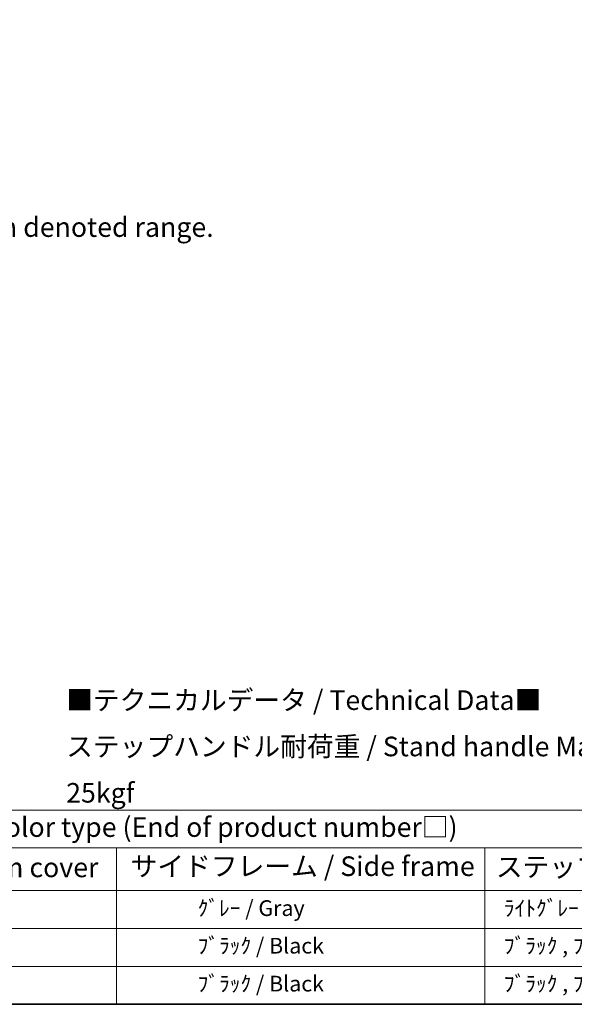
# Model space of a CAD drawing. Units: millimetres. Extents: x 0 to 12191, y 0 to 1686.
# Drawn here: x 586 to 1010, y 0 to 753 of the extents above; entities that cross this region are included whole.
import ezdxf

# ---------------------------------------------------------------- set-up
doc = ezdxf.new("R2010")
doc.units = ezdxf.units.MM
doc.header["$LTSCALE"] = 6
doc.layers.get('Defpoints').update_dxf_attribs({"lineweight": 25})
for name, color, linetype, lineweight in [('Border (ISO)', 7, 'Continuous', 35), ('Dimension (ISO)', 7, 'Continuous', 18), ('Symbol (ISO)', 7, 'Continuous', 18)]:
    doc.layers.add(name, color=color, linetype=linetype, lineweight=lineweight)
doc.styles.add('Note Text (TK)', font='MS PGothic.ttf')
doc.styles.add('Note Text (TK2)', font='MS PGothic.ttf')
doc.dimstyles.new('Default - Method 1b (TK)', dxfattribs={"dimscale": 6, "dimtxt": 2.5, "dimasz": 2.5, "dimexe": 1, "dimexo": 1.5, "dimgap": 1, "dimtad": 1, "dimtoh": 1, "dimrnd": 1e-08, "dimdsep": 46, "dimtxsty": 'Note Text (TK)', "dimcen": 0.09, "dimdle": 5, "dimclrd": 100, "dimclre": 100, "dimclrt": 7, "dimadec": 1, "dimazin": 1, "dimtfac": 1, "dimtmove": 0, "dimatfit": 3, "dimfxl": 1, "dimtolj": 1, "dimlwd": -1, "dimlwe": -1, "dimarcsym": 0})

# ---------------------------------------------------------------- blocks, each defined once
blk = doc.blocks.new('図面枠 tk図枠')
at = {"layer": 'Border (ISO)'}
blk.add_line((14.5, 8), (405.5, 8), dxfattribs=at)
blk = doc.blocks.new('テーブル1')
at = {"layer": 'Symbol (ISO)'}
for p, q in [((14.5, 32.76), (224.5, 32.76)), ((14.5, 27.94), (224.5, 27.94)), ((124.5, 27.94), (124.5, 22.5)), ((171.5, 27.94), (171.5, 22.5)), ((14.5, 22.5), (224.5, 22.5)), ((124.5, 22.5), (124.5, 8)), ((171.5, 22.5), (171.5, 8)), ((14.5, 17.67), (224.5, 17.67)), ((14.5, 12.83), (224.5, 12.83)), ((14.5, 8), (224.5, 8))]:
    blk.add_line(p, q, dxfattribs=at)
at = {"layer": 'Symbol (ISO)', "color": 7, "attachment_point": 7}
for s, insert, char_height, style in [('色仕様（型番末尾□） / Color type (End of product number□)', (71.12, 28.57), 2.5, 'Note Text (TK)'), ('上下カバー / Top ・ Bottom cover', (69.47, 23.43), 2.5, 'Note Text (TK)'), ('サイドフレーム / Side frame', (126.32, 23.58), 2.5, 'Note Text (TK)'), ('ステップハンドル / Stand handle', (172.9, 23.49), 2.5, 'Note Text (TK)'), ('               ｸﾞﾚｰ / Gray', (125.7, 18.64), 2, 'Note Text (TK2)'), ('  ﾗｲﾄｸﾞﾚｰ , ｼﾙﾊﾞｰ / Light gray , Silver', (172.7, 18.64), 2, 'Note Text (TK2)'), ('               ﾌﾞﾗｯｸ / Black', (125.7, 13.85), 2, 'Note Text (TK2)'), ('  ﾌﾞﾗｯｸ , ﾌﾞﾗｯｸ / Black , Black', (172.7, 13.85), 2, 'Note Text (TK2)'), ('               ﾌﾞﾗｯｸ / Black', (125.7, 9.01), 2, 'Note Text (TK2)'), ('  ﾌﾞﾗｯｸ , ﾌﾞﾗｯｸ / Black , Black', (172.7, 9.01), 2, 'Note Text (TK2)')]:
    blk.add_mtext(s, dxfattribs=dict(at, insert=insert, char_height=char_height, style=style))
blk = doc.blocks.new('*D7')
at = {"layer": 'Defpoints', "color": 0}
for p in [(465.95, 577.98), (336.95, 453.98), (465.95, 453.98)]:
    blk.add_point(p, dxfattribs=at)
at = {"layer": 'Dimension (ISO)', "color": 100}
for p, q in [((336.95, 462.98), (336.95, 583.98)), ((465.95, 462.98), (465.95, 583.98)), ((351.95, 577.98), (450.95, 577.98))]:
    blk.add_line(p, q, dxfattribs=at)
for points in [[(351.95, 580.48), (351.95, 575.48), (336.95, 577.98)], [(450.95, 580.48), (450.95, 575.48), (465.95, 577.98)]]:
    blk.add_solid(points, dxfattribs=at)
at = {"layer": 'Dimension (ISO)', "color": 7, "insert": (99.53, 607.21), "char_height": 15, "attachment_point": 4, "style": 'Note Text (TK)'}
blk.add_mtext('\\A1; \\fＭＳ Ｐゴシック|b0|i0;\\H15.0000;* ステップハンドルは任意の位置に固定できます。\\P\\fＭＳ Ｐゴシック|b0|i0;\\H15.0000;* Stand handle location can be freely affixed within denoted range.', dxfattribs=at)

msp = doc.modelspace()

# ---------------------------------------------------------------- block references
at = {"xscale": 6, "yscale": 6, "zscale": 6}
for name in ['図面枠 tk図枠', 'テーブル1']:
    msp.add_blockref(name, (-87, -48), dxfattribs=at)

# ---------------------------------------------------------------- texts
at = {"layer": 'Symbol (ISO)', "color": 7, "insert": (621.6178, 197.2813), "char_height": 15, "width": 577.894764, "attachment_point": 4, "line_spacing_factor": 1.418182, "style": 'Note Text (TK)'}
msp.add_mtext('{\\fＭＳ Ｐゴシック|b0|i0;■テクニカルデータ / Technical Data■\\P\\fＭＳ Ｐゴシック|b0|i0;ステップハンドル耐荷重 / Stand handle Maximum load : 25kgf}', dxfattribs=at)

# ---------------------------------------------------------------- dimensions: what is measured, and where the dimension line sits
at = {"layer": 'Dimension (ISO)', "color": 100}
dim = msp.add_linear_dim(base=(465.9504, 577.9751), p1=(336.9504, 453.9751), p2=(465.9504, 453.9751), angle=180, text=' \\fＭＳ Ｐゴシック|b0|i0;\\H15.0000;* ステップハンドルは任意の位置に固定できます。\\P\\fＭＳ Ｐゴシック|b0|i0;\\H15.0000;* Stand handle location can be freely affixed within denoted range.', dimstyle='Default - Method 1b (TK)', override={"dimgap": 1, "dimtoh": 0, "dimdec": 2, "dimtol": 0, "dimlim": 0, "dimtp": 0, "dimtm": 0, "dimtdec": 2, "dimtofl": 0, "dimatfit": 1}, dxfattribs=at)
dim.commit()
dim.dimension.update_dxf_attribs({"geometry": '*D7', "text_midpoint": (401.4504, 577.9751), "dimtype": 160})

doc.saveas('drawing.dxf')
